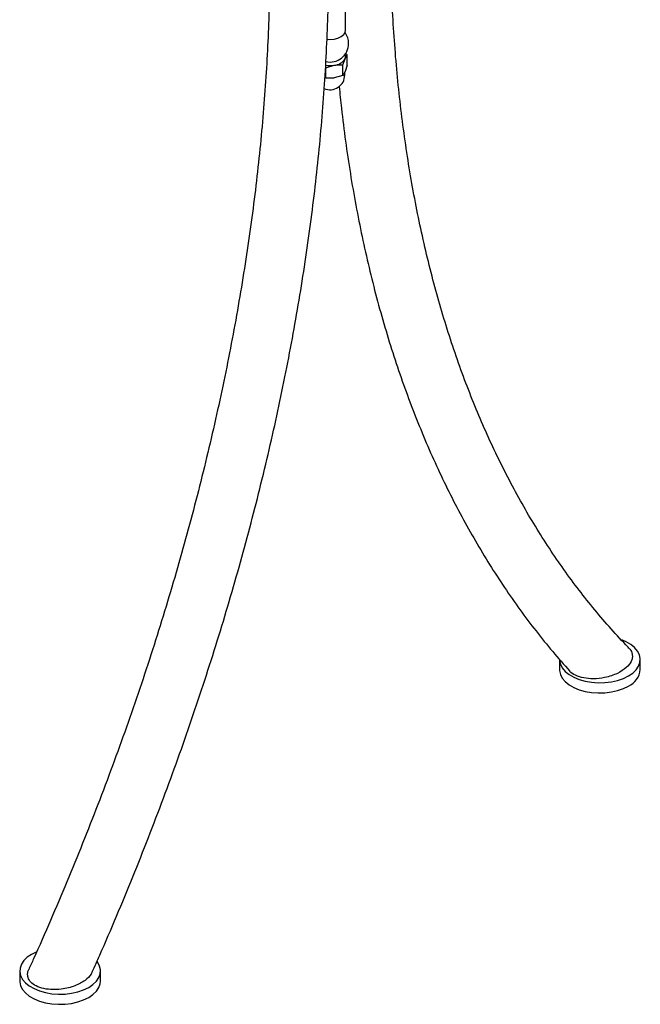
# Model space of a CAD drawing. Units: millimetres. Extents: x 70 to 2828, y 211 to 3142.
# Drawn here: x 2498 to 2698, y 1942 to 2259 of the extents above; entities that cross this region are included whole.
import ezdxf

# ---------------------------------------------------------------- set-up
doc = ezdxf.new("R2010")
doc.units = ezdxf.units.MM

msp = doc.modelspace()

# ---------------------------------------------------------------- linework, layer by layer
at = {"color": 7, "linetype": 'Continuous', "lineweight": 25}
for p, q in [((2603.08, 2255.23), (2603.08, 2283.81)), ((2602.24, 2244.11), (2602.93, 2246.09)), ((2603.62, 2243.99), (2603.62, 2247.35)), ((2596.69, 2243.19), (2599.46, 2244.01)), ((2596.69, 2239.83), (2596.69, 2243.19)), ((2602.24, 2240.76), (2602.24, 2244.11)), ((2602.83, 2240.87), (2602.83, 2241.8)), ((2603.62, 2243.99), (2602.93, 2242.01)), ((2602.24, 2240.76), (2599.46, 2239.93)), ((2671.91, 2052.67), (2671.91, 2049.4)), ((2697.91, 2049.4), (2697.91, 2052.67)), ((2498.24, 1952.41), (2498.24, 1949.14)), ((2524.24, 1949.14), (2524.24, 1952.41))]:
    msp.add_line(p, q, dxfattribs=at)
at = {"color": 7, "linetype": 'Continuous', "lineweight": 25, "flags": 128}
for points in [[(2597.09, 2252.4), (2598.04, 2252.34), (2599.39, 2252.44), (2600.65, 2252.75), (2601.71, 2253.24), (2602.5, 2253.88), (2602.97, 2254.62), (2603.08, 2255.23)], [(2694.11, 2047.36), (2695.49, 2048.31), (2696.59, 2049.37), (2697.37, 2050.52), (2697.81, 2051.74), (2697.9, 2052.98), (2697.64, 2054.21), (2697.03, 2055.39), (2696.08, 2056.51), (2694.83, 2057.52), (2693.32, 2058.39), (2691.99, 2058.96)], [(2671.91, 2052.67), (2671.93, 2052.36), (2672.19, 2051.13), (2672.8, 2049.94), (2673.75, 2048.82), (2674.99, 2047.82), (2676.51, 2046.94), (2678.26, 2046.22), (2680.19, 2045.67), (2682.25, 2045.32), (2684.38, 2045.17), (2686.52, 2045.22), (2688.62, 2045.47), (2690.62, 2045.92), (2692.47, 2046.56), (2694.11, 2047.36)], [(2671.91, 2049.4), (2671.93, 2049.09), (2672.19, 2047.86), (2672.8, 2046.67), (2673.75, 2045.56), (2674.99, 2044.55), (2676.51, 2043.67), (2678.26, 2042.95), (2680.19, 2042.41), (2682.25, 2042.05), (2684.38, 2041.9), (2686.52, 2041.95), (2688.62, 2042.21), (2690.62, 2042.66), (2692.47, 2043.29), (2694.11, 2044.09)], [(2503.52, 1958.44), (2502.05, 1957.71), (2500.66, 1956.77), (2499.56, 1955.7), (2498.78, 1954.55), (2498.34, 1953.33), (2498.25, 1952.1), (2498.52, 1950.87), (2499.13, 1949.68), (2500.07, 1948.56), (2501.32, 1947.56), (2502.84, 1946.68), (2504.59, 1945.96), (2506.51, 1945.41), (2508.57, 1945.06), (2510.7, 1944.91), (2512.85, 1944.96), (2514.95, 1945.21), (2516.95, 1945.66), (2518.79, 1946.3), (2520.43, 1947.1), (2521.82, 1948.05), (2522.92, 1949.11), (2523.7, 1950.26), (2524.14, 1951.48), (2524.23, 1952.72), (2523.96, 1953.95), (2523.35, 1955.13), (2523.16, 1955.4)], [(2498.24, 1949.14), (2498.25, 1948.83), (2498.52, 1947.6), (2499.13, 1946.41), (2500.07, 1945.3), (2501.32, 1944.29), (2502.84, 1943.41), (2504.59, 1942.69), (2506.51, 1942.15), (2508.57, 1941.79), (2510.7, 1941.64), (2512.85, 1941.69), (2514.95, 1941.95), (2516.95, 1942.4), (2518.79, 1943.03), (2520.43, 1943.83), (2521.82, 1944.78), (2522.92, 1945.84), (2523.7, 1947), (2524.14, 1948.21), (2524.24, 1949.14)]]:
    msp.add_lwpolyline(points, dxfattribs=at)
at = {"color": 7, "linetype": 'Continuous', "lineweight": 25}
for centre, radius, start, end in [((2598.08, 2251.03), 6, 0, 35.8947), ((2598.08, 2251.03), 6, 257.1875, 0), ((2599.16, 2248.45), 4.44, 273.8808, 327.9979), ((2601.35, 2246.79), 1.73, 336.257, 24.2387), ((2598.08, 2252.4), 8.5, 260.4854, 279.3732), ((2598.08, 2240.87), 4.75, 246.7125, 0), ((2691.52, 2049.97), 6.42, 293.781, 354.8988)]:
    msp.add_arc(centre, radius, start, end, dxfattribs=at)
for points, knots in [([(2694.27, 2056.36), (2693.94, 2056.7), (2691.75, 2058.94), (2687.84, 2063.25), (2682.61, 2069.39), (2677.57, 2075.78), (2672.71, 2082.42), (2668.05, 2089.3), (2663.59, 2096.41), (2659.32, 2103.75), (2655.25, 2111.32), (2651.37, 2119.11), (2647.7, 2127.12), (2644.23, 2135.35), (2640.97, 2143.79), (2637.91, 2152.43), (2635.06, 2161.28), (2632.41, 2170.33), (2629.98, 2179.57), (2627.76, 2189.01), (2625.76, 2198.62), (2623.96, 2208.42), (2622.39, 2218.39), (2621.03, 2228.53), (2619.88, 2238.84), (2618.96, 2249.3), (2618.25, 2259.92), (2617.76, 2270.69), (2617.5, 2281.6), (2617.45, 2292.65), (2617.62, 2303.83), (2618.01, 2315.13), (2618.63, 2326.55), (2619.46, 2338.08), (2620.52, 2349.73), (2621.79, 2361.47), (2623.28, 2373.3), (2624.99, 2385.23), (2626.92, 2397.23), (2629.06, 2409.31), (2631.43, 2421.46), (2634, 2433.67), (2636.79, 2445.93), (2639.79, 2458.25), (2643, 2470.6), (2646.42, 2482.99), (2650.05, 2495.41), (2653.88, 2507.85), (2657.91, 2520.31), (2662.15, 2532.77), (2666.59, 2545.24), (2671.22, 2557.7), (2676.05, 2570.14), (2680.53, 2581.31), (2683.49, 2588.3), (2684.7, 2591.17)], [0, 0, 0, 0, 0.003498, 0.022998, 0.042482, 0.061943, 0.081383, 0.1008, 0.120197, 0.139573, 0.158929, 0.178268, 0.197589, 0.216896, 0.236189, 0.25547, 0.27474, 0.294, 0.313253, 0.332499, 0.351739, 0.370975, 0.390207, 0.409437, 0.428664, 0.44789, 0.467115, 0.486339, 0.505564, 0.524789, 0.544015, 0.563241, 0.582469, 0.601698, 0.620929, 0.640162, 0.659396, 0.678632, 0.69787, 0.717109, 0.736351, 0.755594, 0.774839, 0.794086, 0.813335, 0.832585, 0.851837, 0.871091, 0.890346, 0.909602, 0.92886, 0.948119, 0.967379, 0.98664, 1, 1, 1, 1]), ([(2501.8, 2511.35), (2502.75, 2510.36), (2505.53, 2507.45), (2510.01, 2502.43), (2515.18, 2496.2), (2520.16, 2489.73), (2524.95, 2483.02), (2529.55, 2476.06), (2533.95, 2468.88), (2538.16, 2461.46), (2542.17, 2453.82), (2545.98, 2445.96), (2549.59, 2437.88), (2552.99, 2429.58), (2556.19, 2421.08), (2559.18, 2412.37), (2561.97, 2403.45), (2564.54, 2394.34), (2566.9, 2385.04), (2569.06, 2375.55), (2570.99, 2365.87), (2572.72, 2356.02), (2574.23, 2345.99), (2575.52, 2335.8), (2576.59, 2325.44), (2577.45, 2314.92), (2578.08, 2304.26), (2578.5, 2293.44), (2578.7, 2282.49), (2578.67, 2271.4), (2578.43, 2260.18), (2577.97, 2248.84), (2577.28, 2237.38), (2576.38, 2225.81), (2575.26, 2214.14), (2573.91, 2202.37), (2572.35, 2190.5), (2570.57, 2178.55), (2568.57, 2166.52), (2566.36, 2154.42), (2563.93, 2142.25), (2561.28, 2130.02), (2558.43, 2117.74), (2555.36, 2105.41), (2552.08, 2093.05), (2548.59, 2080.65), (2544.9, 2068.22), (2541, 2055.77), (2536.91, 2043.32), (2532.61, 2030.85), (2528.11, 2018.39), (2523.41, 2005.93), (2518.53, 1993.49), (2513.45, 1981.06), (2508.18, 1968.67), (2504.06, 1959.28), (2501.66, 1954.03), (2501.14, 1952.89)], [0, 0, 0, 0, 0.009703, 0.028501, 0.047282, 0.066042, 0.084781, 0.103499, 0.122197, 0.140875, 0.159535, 0.178178, 0.196805, 0.215419, 0.234019, 0.252608, 0.271187, 0.289758, 0.308321, 0.326878, 0.345431, 0.363979, 0.382523, 0.401066, 0.419606, 0.438145, 0.456684, 0.475222, 0.493761, 0.5123, 0.53084, 0.549381, 0.567923, 0.586466, 0.605011, 0.623557, 0.642106, 0.660656, 0.679207, 0.697761, 0.716316, 0.734873, 0.753432, 0.771993, 0.790555, 0.809119, 0.827684, 0.846251, 0.864819, 0.883388, 0.901959, 0.920531, 0.939104, 0.957678, 0.976252, 0.994828, 1, 1, 1, 1]), ([(2521.58, 1952.06), (2522.39, 1953.86), (2525.07, 1959.85), (2529.43, 1970.06), (2534.66, 1982.68), (2539.68, 1995.32), (2544.51, 2007.99), (2549.15, 2020.67), (2553.59, 2033.35), (2557.82, 2046.04), (2561.86, 2058.71), (2565.68, 2071.38), (2569.3, 2084.03), (2572.71, 2096.65), (2575.91, 2109.24), (2578.9, 2121.79), (2581.67, 2134.29), (2584.22, 2146.75), (2586.56, 2159.15), (2588.68, 2171.48), (2590.58, 2183.74), (2592.25, 2195.93), (2593.71, 2208.03), (2594.94, 2220.05), (2595.94, 2231.97), (2596.72, 2243.78), (2597.28, 2255.49), (2597.61, 2267.09), (2597.72, 2278.57), (2597.59, 2289.92), (2597.24, 2301.14), (2596.67, 2312.23), (2595.87, 2323.17), (2594.84, 2333.96), (2593.58, 2344.6), (2592.1, 2355.08), (2590.4, 2365.39), (2588.47, 2375.54), (2586.31, 2385.5), (2583.94, 2395.28), (2581.34, 2404.88), (2578.52, 2414.28), (2575.49, 2423.49), (2572.23, 2432.49), (2568.77, 2441.28), (2565.08, 2449.86), (2561.19, 2458.22), (2557.09, 2466.36), (2552.78, 2474.28), (2548.27, 2481.96), (2543.55, 2489.4), (2538.63, 2496.6), (2533.95, 2503.04), (2530.81, 2506.96), (2529.45, 2508.65)], [0, 0, 0, 0, 0.00844, 0.027969, 0.0475, 0.067031, 0.086563, 0.106096, 0.12563, 0.145165, 0.164702, 0.184241, 0.20378, 0.223322, 0.242865, 0.26241, 0.281956, 0.301505, 0.321055, 0.340607, 0.360161, 0.379717, 0.399275, 0.418835, 0.438397, 0.45796, 0.477525, 0.497092, 0.51666, 0.53623, 0.5558, 0.575371, 0.594943, 0.614514, 0.634084, 0.653653, 0.67322, 0.692785, 0.712346, 0.731902, 0.751453, 0.770998, 0.790535, 0.810064, 0.829582, 0.849089, 0.868584, 0.888065, 0.907531, 0.92698, 0.946412, 0.965827, 0.985222, 1, 1, 1, 1]), ([(2603.62, 2247.35), (2603.46, 2247.49), (2603.27, 2247.67), (2603.07, 2247.81), (2603.04, 2247.83)], [0, 0, 0, 0, 0.840333, 1, 1, 1, 1]), ([(2602.93, 2246.09), (2602.95, 2246.13), (2603.18, 2246.67), (2603.41, 2247.02), (2603.62, 2247.35)], [0, 0, 0, 0, 0.070201, 1, 1, 1, 1]), ([(2599.46, 2244.01), (2599.53, 2244.02), (2600.46, 2244.17), (2601.38, 2244.14), (2602.24, 2244.11)], [0, 0, 0, 0, 0.070201, 1, 1, 1, 1]), ([(2602.93, 2242.01), (2602.91, 2241.97), (2602.68, 2241.43), (2602.45, 2241.08), (2602.24, 2240.76)], [0, 0, 0, 0, 0.070201, 1, 1, 1, 1]), ([(2599.46, 2239.93), (2599.4, 2239.92), (2598.46, 2239.77), (2597.54, 2239.8), (2596.69, 2239.83)], [0, 0, 0, 0, 0.070201, 1, 1, 1, 1]), ([(2601.02, 2237.22), (2601.25, 2234.86), (2601.84, 2228.92), (2603.04, 2219.57), (2604.58, 2209.14), (2606.36, 2198.88), (2608.37, 2188.8), (2610.59, 2178.89), (2613.04, 2169.17), (2615.71, 2159.63), (2618.6, 2150.3), (2621.71, 2141.16), (2625.03, 2132.22), (2628.57, 2123.5), (2632.32, 2114.99), (2636.28, 2106.7), (2640.45, 2098.63), (2644.83, 2090.8), (2649.41, 2083.19), (2654.19, 2075.82), (2659.16, 2068.7), (2664.34, 2061.82), (2669.65, 2055.22), (2673.34, 2051.04), (2675.17, 2048.98)], [0, 0, 0, 0, 0.03041, 0.076809, 0.123204, 0.169595, 0.215978, 0.262352, 0.308716, 0.355065, 0.401399, 0.447714, 0.494007, 0.540275, 0.586516, 0.632726, 0.678902, 0.725042, 0.771142, 0.817201, 0.863216, 0.909187, 0.955113, 1, 1, 1, 1]), ([(2694.21, 2056.3), (2694.35, 2056.19), (2695.01, 2055.65), (2695.24, 2054.89), (2695.33, 2054.3), (2695.35, 2054.22)], [0, 0, 0, 0, 0.190678, 0.8840705, 1, 1, 1, 1]), ([(2695.35, 2054.22), (2695.36, 2053.86), (2695.38, 2053.13), (2694.86, 2051.7), (2693.46, 2049.92), (2691.12, 2048.39), (2688.63, 2047.38), (2686.07, 2046.69), (2683.01, 2046.36), (2679.67, 2046.63), (2677.07, 2047.5), (2675.57, 2048.39), (2675.22, 2048.94), (2675.19, 2049)], [0, 0, 0, 0, 0.062986, 0.127974, 0.254801, 0.402059, 0.481067, 0.562578, 0.687448, 0.792006, 0.897065, 0.989945, 1, 1, 1, 1]), ([(2500.81, 1950.85), (2500.79, 1951.21), (2500.76, 1951.9), (2501.04, 1952.56), (2501.17, 1952.87)], [0, 0, 0, 0, 0.5273983, 1, 1, 1, 1]), ([(2521.51, 1952.09), (2521.41, 1951.82), (2521.06, 1950.82), (2519.65, 1949.58), (2517.78, 1948.38), (2515.99, 1947.57), (2513.93, 1946.91), (2511.32, 1946.41), (2508.34, 1946.29), (2505.29, 1946.76), (2502.93, 1947.74), (2501.41, 1949.09), (2500.91, 1950.18), (2500.82, 1950.77), (2500.81, 1950.85)], [0, 0, 0, 0, 0.0475, 0.17881, 0.253649, 0.330413, 0.409468, 0.491197, 0.608224, 0.706876, 0.805935, 0.895303, 0.985003, 1, 1, 1, 1])]:
    msp.add_open_spline(points, degree=3, knots=knots, dxfattribs=at)

doc.saveas('drawing.dxf')
